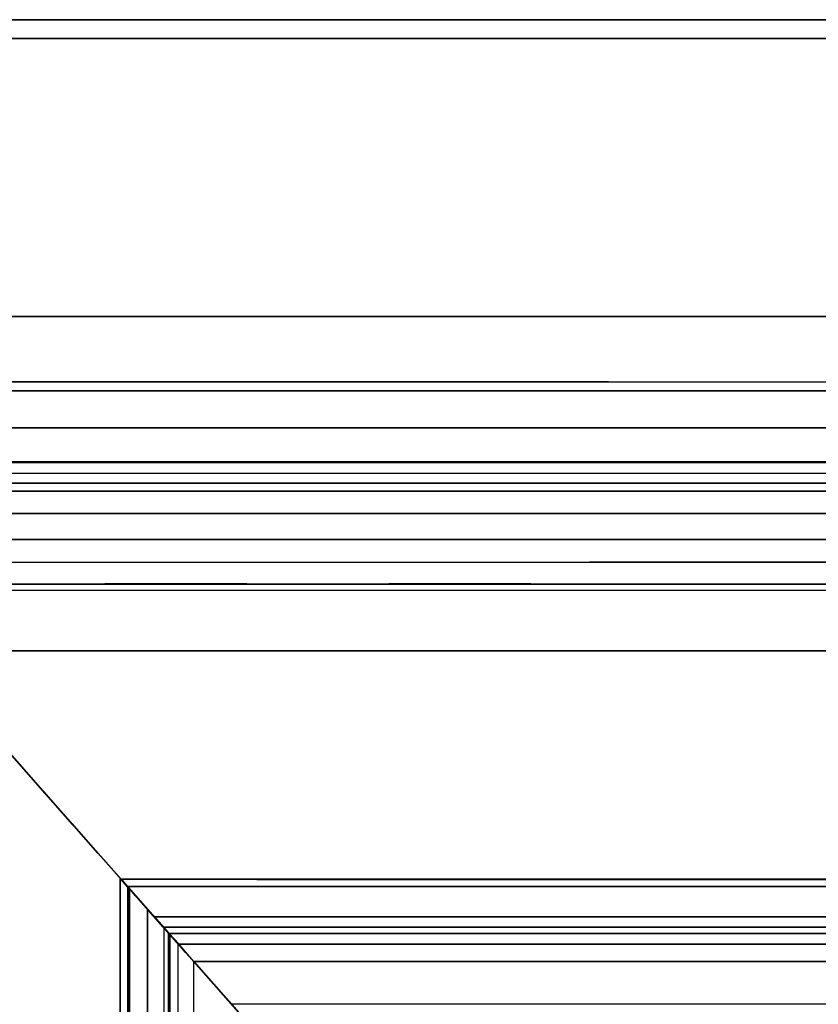
# Model space of a CAD drawing. Units: inches. Extents: x 0 to 200, y 0 to 720.
# Drawn here: x 24 to 29, y 88 to 95 of the extents above; entities that cross this region are included whole.
import ezdxf

# ---------------------------------------------------------------- set-up
doc = ezdxf.new("R2010")
doc.units = ezdxf.units.IN
doc.header["$MEASUREMENT"] = 0
doc.layers.add('Default', color=7, linetype='Continuous', true_color=0x000000)

# ---------------------------------------------------------------- blocks, each defined once
blk = doc.blocks.new('MarmiNaturalStone-AriannaGrande-FrontView')
at = {"layer": 'Default'}
for p, q in [((888.9635, 70.8959), (860.1577, 70.8959)), ((888.9635, 70.8959), (861.5592, 70.8959)), ((864.24, 70.8957), (872.3247, 70.8959)), ((864.249, 70.8959), (888.9635, 70.8959)), ((865.024, 70.8957), (872.3266, 70.8959)), ((888.965, 70.8959), (865.6533, 70.8957)), ((888.9635, 70.7709), (861.5592, 70.7709)), ((864.249, 70.7709), (888.9635, 70.7709)), ((864.249, 70.7709), (924.3677, 70.7709)), ((860.9028, 68.8959), (888.9635, 68.8959)), ((888.9654, 68.8959), (860.9028, 68.8959)), ((888.9654, 68.8959), (861.756, 68.8959)), ((867.5985, 68.8959), (861.7567, 68.8959)), ((861.7567, 68.8959), (867.5985, 68.8959)), ((925.0241, 68.8959), (864.2208, 68.8959)), ((925.0241, 68.8959), (864.2208, 68.8959)), ((872.3247, 68.8959), (864.613, 68.8959)), ((888.9654, 68.8959), (865.1405, 68.8959)), ((865.1413, 68.8959), (870.8801, 68.8959)), ((870.8801, 68.8959), (865.1413, 68.8959)), ((865.2555, 68.8959), (888.9654, 68.8959)), ((865.2555, 68.8959), (888.9654, 68.8959)), ((865.2563, 68.8959), (920.6753, 68.8959)), ((924.1748, 68.8959), (865.2563, 68.8959)), ((865.2563, 68.8959), (920.6753, 68.8959)), ((920.7902, 68.8959), (865.2563, 68.8959)), ((865.2563, 68.8959), (870.9695, 68.8959)), ((865.2563, 68.8959), (920.6745, 68.8959)), ((865.2563, 68.8959), (920.6745, 68.8959)), ((920.6745, 68.8959), (865.2563, 68.8959)), ((920.6745, 68.8959), (865.2563, 68.8959)), ((870.9695, 68.8959), (865.2563, 68.8959)), ((865.2563, 68.8959), (870.9695, 68.8959)), ((865.2563, 68.8959), (920.6745, 68.8959)), ((865.2563, 68.8959), (920.6745, 68.8959)), ((865.2563, 68.8959), (920.6745, 68.8959)), ((920.6745, 68.8959), (865.2563, 68.8959)), ((870.9695, 68.8959), (865.2563, 68.8959)), ((867.5985, 68.8959), (873.4404, 68.8959)), ((867.5985, 68.8959), (873.4404, 68.8959)), ((870.8801, 68.8959), (876.6189, 68.8959)), ((876.6189, 68.8959), (870.8801, 68.8959)), ((870.9695, 68.8959), (876.6827, 68.8959)), ((876.6827, 68.8959), (870.9695, 68.8959)), ((870.9695, 68.8959), (876.6827, 68.8959)), ((876.6827, 68.8959), (870.9695, 68.8959)), ((865.1657, 68.4559), (870.899, 68.4559)), ((870.899, 68.4559), (865.1657, 68.4559)), ((865.2563, 68.4559), (920.6745, 68.4559)), ((865.2563, 68.4559), (920.6745, 68.4559)), ((870.899, 68.4559), (876.6324, 68.4559)), ((870.899, 68.4559), (876.6324, 68.4559)), ((865.204, 68.3954), (888.9654, 68.3954)), ((865.2048, 68.3954), (867.3962, 68.3956)), ((865.2085, 68.3959), (888.9654, 68.3959)), ((865.2085, 68.3959), (888.9654, 68.3959)), ((865.2093, 68.3959), (870.933, 68.3959)), ((870.933, 68.3959), (865.2093, 68.3959)), ((865.2093, 68.3959), (870.933, 68.3959)), ((870.933, 68.3959), (865.2093, 68.3959)), ((865.2109, 68.3954), (920.7267, 68.3954)), ((888.9654, 68.3959), (865.2555, 68.3959)), ((888.9654, 68.3959), (865.2555, 68.3959)), ((865.2563, 68.3959), (920.7304, 68.3959)), ((920.6753, 68.3959), (865.2563, 68.3959)), ((865.2563, 68.3959), (920.7304, 68.3959)), ((920.6753, 68.3959), (865.2563, 68.3959)), ((865.2563, 68.3959), (870.9695, 68.3959)), ((865.2563, 68.3959), (920.6753, 68.3959)), ((865.2563, 68.3959), (920.6753, 68.3959)), ((920.6753, 68.3959), (865.2563, 68.3959)), ((920.6753, 68.3959), (865.2563, 68.3959)), ((870.9695, 68.3959), (865.2563, 68.3959)), ((865.2563, 68.3959), (870.9695, 68.3959)), ((865.2563, 68.3959), (920.6753, 68.3959)), ((865.2563, 68.3959), (920.6753, 68.3959)), ((920.6753, 68.3959), (865.2563, 68.3959)), ((920.6753, 68.3959), (865.2563, 68.3959)), ((870.9695, 68.3959), (865.2563, 68.3959)), ((867.3962, 68.3956), (867.5449, 68.3956)), ((867.3962, 68.3956), (898.0142, 68.3956)), ((867.6936, 68.3956), (867.5449, 68.3956)), ((867.8423, 68.3956), (867.6936, 68.3956)), ((867.8423, 68.3956), (867.991, 68.3956)), ((868.1398, 68.3956), (867.991, 68.3956)), ((868.2885, 68.3956), (868.1398, 68.3956)), ((868.4372, 68.3956), (868.2885, 68.3956)), ((868.5859, 68.3956), (868.4372, 68.3956)), ((868.7346, 68.3956), (868.5859, 68.3956)), ((868.8833, 68.3956), (868.7346, 68.3956)), ((869.032, 68.3956), (868.8833, 68.3956)), ((869.1807, 68.3956), (869.032, 68.3956)), ((869.3294, 68.3956), (869.1807, 68.3956)), ((869.4781, 68.3956), (869.3294, 68.3956)), ((869.4781, 68.3956), (869.6268, 68.3956)), ((869.7755, 68.3956), (869.6268, 68.3956)), ((869.9242, 68.3956), (869.7755, 68.3956)), ((870.0729, 68.3956), (869.9242, 68.3956)), ((870.2216, 68.3956), (870.0729, 68.3956)), ((870.3703, 68.3956), (870.2216, 68.3956)), ((870.519, 68.3956), (870.3703, 68.3956)), ((870.6677, 68.3956), (870.519, 68.3956)), ((870.8164, 68.3956), (870.6677, 68.3956)), ((870.9651, 68.3956), (870.8164, 68.3956)), ((870.933, 68.3959), (876.6566, 68.3959)), ((876.6566, 68.3959), (870.933, 68.3959)), ((870.933, 68.3959), (876.6566, 68.3959)), ((876.6566, 68.3959), (870.933, 68.3959)), ((870.9651, 68.3956), (871.1138, 68.3956)), ((870.9695, 68.3959), (876.6827, 68.3959)), ((876.6827, 68.3959), (870.9695, 68.3959)), ((870.9695, 68.3959), (876.6827, 68.3959)), ((876.6827, 68.3959), (870.9695, 68.3959)), ((871.2625, 68.3956), (871.1138, 68.3956)), ((871.4112, 68.3956), (871.2625, 68.3956)), ((871.5599, 68.3956), (871.4112, 68.3956)), ((871.7086, 68.3956), (871.5599, 68.3956)), ((871.8573, 68.3956), (871.7086, 68.3956)), ((872.0061, 68.3956), (871.8573, 68.3956)), ((872.1548, 68.3956), (872.0061, 68.3956)), ((872.3035, 68.3956), (872.1548, 68.3956)), ((872.4522, 68.3956), (872.3035, 68.3956)), ((861.6618, 68.1459), (888.9654, 68.1459)), ((861.6625, 68.1459), (867.5232, 68.1459)), ((867.5232, 68.1459), (861.6625, 68.1459)), ((864.921, 68.1459), (868.965, 63.5735)), ((868.9604, 63.5787), (864.921, 68.1459)), ((864.921, 68.1459), (888.9654, 68.1459)), ((888.9654, 68.1459), (864.921, 68.1459)), ((870.1306, 68.1459), (864.9218, 68.1459)), ((866.9415, 65.8623), (864.9218, 68.1459)), ((864.9218, 68.1459), (870.1306, 68.1459)), ((870.1306, 68.1459), (864.9218, 68.1459)), ((870.1306, 68.1459), (864.9218, 68.1459)), ((866.9415, 65.8623), (864.9218, 68.1459)), ((866.9438, 65.8597), (864.9218, 68.1459)), ((864.9218, 68.1459), (866.9438, 65.8597)), ((888.9654, 68.1459), (865.2085, 68.1459)), ((865.2093, 68.1459), (921.0097, 68.1459)), ((921.0097, 68.1459), (865.2093, 68.1459)), ((865.2093, 68.1459), (924.269, 68.1459)), ((920.7222, 68.1459), (865.2093, 68.1459)), ((870.933, 68.1459), (865.2093, 68.1459)), ((865.2093, 68.1459), (920.7215, 68.1459)), ((865.2093, 68.1459), (920.7215, 68.1459)), ((920.7215, 68.1459), (865.2093, 68.1459)), ((870.933, 68.1459), (865.2093, 68.1459)), ((865.2093, 68.1459), (920.7215, 68.1459)), ((865.2093, 68.1459), (920.7215, 68.1459)), ((865.2093, 68.1459), (920.7215, 68.1459)), ((865.2093, 68.1459), (920.7215, 68.1459)), ((865.2093, 68.1459), (920.7215, 68.1459)), ((867.5232, 68.1459), (873.3838, 68.1459)), ((867.5232, 68.1459), (873.3838, 68.1459)), ((870.1306, 68.1459), (875.3394, 68.1459)), ((875.3394, 68.1459), (870.1306, 68.1459)), ((870.1306, 68.1459), (875.3394, 68.1459)), ((870.1306, 68.1459), (875.3394, 68.1459)), ((870.933, 68.1459), (876.6566, 68.1459)), ((876.6566, 68.1459), (870.933, 68.1459)), ((888.9654, 67.9173), (865.1232, 67.9173)), ((920.9576, 67.9173), (865.1239, 67.9173)), ((898.4897, 67.9173), (865.124, 67.9173)), ((888.9654, 67.912), (865.1279, 67.912)), ((920.8029, 67.912), (865.1287, 67.912)), ((870.2961, 67.912), (865.1287, 67.912)), ((865.1287, 67.912), (920.8021, 67.912)), ((870.2961, 67.912), (865.1287, 67.912)), ((865.1287, 67.912), (920.8021, 67.912)), ((867.4732, 67.9173), (866.8859, 67.9173)), ((867.4732, 67.9173), (868.0605, 67.9173)), ((868.6478, 67.9173), (868.0605, 67.9173)), ((869.2352, 67.9173), (868.6478, 67.9173)), ((869.8225, 67.9173), (869.2352, 67.9173)), ((869.8225, 67.9173), (870.4098, 67.9173)), ((870.2961, 67.912), (875.4635, 67.912)), ((870.2961, 67.912), (875.4635, 67.912)), ((870.4098, 67.9173), (870.9971, 67.9173)), ((870.9971, 67.9173), (871.5844, 67.9173)), ((871.5844, 67.9173), (872.1717, 67.9173)), ((872.759, 67.9173), (872.1717, 67.9173)), ((865.1925, 67.8398), (870.3472, 67.8398)), ((865.1925, 67.8398), (920.7383, 67.8398)), ((865.1925, 67.8398), (870.3472, 67.8398)), ((865.1925, 67.8398), (920.7383, 67.8398)), ((870.3472, 67.8398), (875.5018, 67.8398)), ((870.3472, 67.8398), (875.5018, 67.8398)), ((888.9654, 67.7722), (865.2515, 67.7722)), ((920.6789, 67.7722), (865.2523, 67.7722)), ((865.2523, 67.7722), (870.395, 67.7722)), ((865.2523, 67.7722), (920.6785, 67.7722)), ((870.395, 67.7722), (865.2523, 67.7722)), ((865.2523, 67.7722), (920.6785, 67.7722)), ((870.395, 67.7722), (875.5377, 67.7722)), ((870.395, 67.7722), (875.5377, 67.7722)), ((888.9654, 67.7179), (865.2996, 67.7179)), ((920.6312, 67.7179), (865.3003, 67.7179)), ((865.3003, 67.7179), (870.4334, 67.7179)), ((870.4334, 67.7179), (865.3003, 67.7179)), ((865.3004, 67.7179), (920.6304, 67.7179)), ((865.3004, 67.7179), (920.6304, 67.7179)), ((870.4334, 67.7179), (875.5665, 67.7179)), ((870.4334, 67.7179), (875.5665, 67.7179)), ((888.9654, 67.5689), (865.4314, 67.5689)), ((920.4994, 67.5689), (865.4321, 67.5689)), ((870.5389, 67.5688), (865.4321, 67.5688)), ((870.5389, 67.5688), (865.4321, 67.5688)), ((920.4986, 67.5688), (865.4322, 67.5688)), ((865.4322, 67.5688), (920.4986, 67.5688)), ((870.5389, 67.5688), (875.6456, 67.5688)), ((870.5389, 67.5688), (875.6456, 67.5688)), ((888.9654, 67.3922), (865.5876, 67.3922)), ((920.3432, 67.3922), (865.5883, 67.3922)), ((865.5883, 67.3922), (870.6638, 67.3922)), ((865.5883, 67.3922), (920.3424, 67.3922)), ((865.5883, 67.3922), (920.3424, 67.3922)), ((870.6638, 67.3922), (865.5883, 67.3922)), ((870.6638, 67.3922), (875.7393, 67.3922)), ((875.7393, 67.3922), (870.6638, 67.3922)), ((865.722, 67.2411), (870.7707, 67.2411)), ((865.722, 67.2411), (920.2088, 67.2411)), ((865.722, 67.2411), (920.2088, 67.2411)), ((865.722, 67.2411), (870.7707, 67.2411)), ((875.8195, 67.2411), (870.7707, 67.2411)), ((875.8195, 67.2411), (870.7707, 67.2411)), ((865.8529, 67.0922), (888.9654, 67.0922)), ((865.8537, 67.0922), (920.0779, 67.0922)), ((865.8907, 67.0504), (870.9057, 67.0504)), ((865.8907, 67.0504), (920.0401, 67.0504)), ((865.8907, 67.0504), (870.9057, 67.0504)), ((865.8907, 67.0504), (920.0401, 67.0504)), ((866.546, 67.094), (867.5036, 67.094)), ((868.4613, 67.094), (867.5036, 67.094)), ((868.4613, 67.094), (869.4189, 67.094)), ((870.3765, 67.094), (869.4189, 67.094)), ((870.3765, 67.094), (871.3342, 67.094)), ((870.9057, 67.0504), (875.9207, 67.0504)), ((870.9057, 67.0504), (875.9207, 67.0504)), ((871.3342, 67.094), (872.2918, 67.094)), ((872.2918, 67.094), (873.2495, 67.094)), ((866.2501, 66.6431), (867.0899, 65.6936)), ((888.9654, 66.6431), (866.2501, 66.6431)), ((919.6807, 66.6431), (866.2509, 66.6431)), ((866.2509, 66.6431), (871.1939, 66.6431)), ((919.6799, 66.6431), (866.2509, 66.6431)), ((871.1939, 66.6431), (866.2509, 66.6431)), ((866.2509, 66.6431), (919.6799, 66.6431)), ((871.1939, 66.6431), (876.1369, 66.6431)), ((871.1939, 66.6431), (876.1369, 66.6431)), ((867.099, 65.6833), (866.3191, 66.5652)), ((866.8885, 65.9221), (867.0907, 65.6936)), ((867.0907, 65.6936), (866.8885, 65.9221)), ((867.0998, 65.6833), (866.9123, 65.8953)), ((866.9123, 65.8953), (867.0998, 65.6833)), ((868.9612, 63.5787), (866.9415, 65.8623)), ((868.9612, 63.5787), (866.9415, 65.8623)), ((868.0201, 64.6427), (866.9415, 65.8623)), ((866.9415, 65.8623), (867.9774, 64.691)), ((866.9415, 65.8623), (867.9363, 64.7375)), ((868.9658, 63.5735), (866.9438, 65.8597)), ((866.9438, 65.8597), (868.9658, 63.5735)), ((867.0899, 65.6936), (867.8364, 64.8495)), ((867.0907, 65.6936), (867.287, 65.4716)), ((867.287, 65.4716), (867.0907, 65.6936)), ((867.7907, 64.9012), (867.099, 65.6833)), ((867.2817, 65.4777), (867.0998, 65.6833)), ((867.0998, 65.6833), (867.2817, 65.4777)), ((867.4578, 65.2785), (867.2817, 65.4777)), ((867.2817, 65.4777), (867.4578, 65.2785)), ((867.287, 65.4716), (867.4771, 65.2567)), ((867.4771, 65.2567), (867.287, 65.4716)), ((867.6278, 65.0863), (867.4578, 65.2785)), ((867.6278, 65.0863), (867.4578, 65.2785)), ((867.4771, 65.2567), (867.6606, 65.0492)), ((867.6606, 65.0492), (867.4771, 65.2567)), ((867.6072, 65.1087), (867.6072, 29.5735)), ((867.6072, 65.1086), (867.6072, 23.5732)), ((867.6134, 65.1026), (867.6082, 65.1085)), ((867.6082, 65.1085), (867.6104, 65.106)), ((867.6082, 65.1085), (867.6134, 65.1026)), ((867.6082, 65.1085), (867.6104, 65.106)), ((867.6082, 64.2562), (867.6082, 65.1085)), ((867.6082, 41.5056), (867.6082, 65.1076)), ((867.6249, 65.0886), (867.6085, 65.1072)), ((867.6085, 65.1072), (867.611, 65.1044)), ((867.6104, 65.106), (867.6199, 65.0952)), ((867.6104, 65.106), (867.6199, 65.0952)), ((867.611, 65.1044), (867.6321, 65.0805)), ((888.9654, 65.103), (867.6122, 65.103)), ((918.3228, 65.103), (867.613, 65.103)), ((867.6158, 65.0999), (867.613, 65.103)), ((867.613, 65.103), (867.6158, 65.0999)), ((867.6158, 65.0999), (867.613, 65.103)), ((867.613, 65.103), (867.6158, 65.0999)), ((868.5288, 65.101), (867.613, 65.103)), ((867.613, 65.103), (868.5288, 65.101)), ((867.6259, 65.0884), (867.6134, 65.1026)), ((867.6134, 65.1026), (867.6259, 65.0884)), ((867.628, 65.0852), (867.614, 65.101)), ((867.614, 65.101), (867.628, 65.0852)), ((867.624, 65.0906), (867.6158, 65.0999)), ((867.6158, 65.0999), (867.624, 65.0906)), ((867.624, 65.0906), (867.6158, 65.0999)), ((867.6158, 65.0999), (867.624, 65.0906)), ((867.6199, 65.0952), (867.6366, 65.0763)), ((867.6199, 65.0952), (867.6366, 65.0763)), ((867.6376, 65.0752), (867.624, 65.0906)), ((867.624, 65.0906), (867.6376, 65.0752)), ((867.6376, 65.0752), (867.624, 65.0906)), ((867.624, 65.0906), (867.6376, 65.0752)), ((867.6596, 65.0494), (867.6249, 65.0886)), ((867.6456, 65.0662), (867.6259, 65.0884)), ((867.6259, 65.0884), (867.6456, 65.0662)), ((867.7915, 64.9012), (867.6278, 65.0863)), ((867.6278, 65.0863), (867.7915, 64.9012)), ((867.6557, 65.0539), (867.628, 65.0852)), ((867.628, 65.0852), (867.6557, 65.0539)), ((867.6321, 65.0805), (867.6714, 65.0362)), ((867.6366, 65.0763), (867.6604, 65.0494)), ((867.6366, 65.0763), (867.6604, 65.0494)), ((867.6376, 65.0752), (867.6564, 65.0539)), ((867.6376, 65.0752), (867.6564, 65.0539)), ((867.6564, 65.0539), (867.6376, 65.0752)), ((867.6376, 65.0752), (867.6564, 65.0539)), ((867.6456, 65.0662), (867.6721, 65.0362)), ((867.6456, 65.0662), (867.6721, 65.0362)), ((867.6557, 65.0539), (867.7755, 64.9184)), ((867.7663, 64.9288), (867.6557, 65.0539)), ((888.9654, 65.0539), (867.6557, 65.0539)), ((918.2751, 65.0539), (867.6564, 65.0539)), ((867.711, 64.9923), (867.6564, 65.0539)), ((867.6564, 65.0539), (872.8363, 65.0539)), ((867.6564, 65.0539), (918.2743, 65.0539)), ((867.6564, 65.0539), (872.8363, 65.0539)), ((872.8363, 65.0539), (867.6564, 65.0539)), ((867.6564, 65.0539), (918.2743, 65.0539)), ((867.6564, 65.0539), (918.2743, 65.0539)), ((872.8363, 65.0539), (867.6564, 65.0539)), ((867.7091, 64.9943), (867.6564, 65.0539)), ((867.6564, 65.0539), (918.2743, 65.0539)), ((867.711, 64.9923), (867.6564, 65.0539)), ((867.6564, 65.0539), (867.7091, 64.9943)), ((868.5288, 65.101), (869.4446, 65.101)), ((869.4446, 65.101), (868.5288, 65.101)), ((870.3604, 65.101), (869.4446, 65.101)), ((869.4446, 65.101), (870.3604, 65.101)), ((870.3604, 65.101), (871.2762, 65.101)), ((871.2762, 65.101), (870.3604, 65.101)), ((871.2762, 65.101), (872.192, 65.101)), ((871.2762, 65.101), (872.192, 65.101)), ((872.192, 65.101), (873.1078, 65.101)), ((872.192, 65.101), (873.1078, 65.101)), ((867.7684, 64.9264), (867.6596, 65.0494)), ((867.6596, 29.5735), (867.6596, 65.0494)), ((867.6596, 23.5732), (867.6596, 65.0494)), ((867.6604, 61.5521), (867.6604, 65.0494)), ((867.6604, 61.5521), (867.6604, 65.0494)), ((867.7115, 64.9917), (867.6604, 65.0494)), ((867.6604, 65.0494), (867.7115, 64.9917)), ((867.6604, 65.0485), (867.6604, 40.0655)), ((867.6604, 65.0485), (867.6604, 52.2639)), ((867.6604, 40.0655), (867.6604, 65.0485)), ((867.6604, 52.2639), (867.6604, 65.0485)), ((867.6606, 65.0492), (867.8372, 64.8495)), ((867.6606, 65.0492), (867.8372, 64.8495)), ((867.6714, 65.0362), (867.9417, 64.7305)), ((867.6721, 61.5403), (867.6721, 65.0362)), ((867.9425, 64.7305), (867.6721, 65.0362)), ((867.6721, 61.5403), (867.6721, 65.0362)), ((867.6721, 65.0362), (867.9425, 64.7305)), ((867.6721, 40.061), (867.6721, 65.0353)), ((867.6721, 52.2639), (867.6721, 65.0353)), ((867.6721, 40.061), (867.6721, 65.0353)), ((867.6721, 52.2639), (867.6721, 65.0353)), ((867.7671, 64.9288), (867.7091, 64.9943)), ((867.7091, 64.9943), (867.7671, 64.9288)), ((867.711, 64.9923), (867.7763, 64.9184)), ((867.7763, 64.9184), (867.711, 64.9923)), ((867.7115, 64.9917), (867.7692, 64.9264)), ((867.7115, 64.9917), (867.7692, 64.9264)), ((867.8977, 64.7802), (867.7663, 64.9288)), ((867.8303, 64.8573), (867.7671, 64.9288)), ((867.7671, 64.9288), (867.8303, 64.8573)), ((867.903, 64.7742), (867.7684, 64.9264)), ((867.7692, 64.9264), (867.8334, 64.8538)), ((867.7692, 64.9264), (867.8334, 64.8538)), ((867.7755, 64.9184), (867.9355, 64.7375)), ((867.7763, 64.9184), (867.8517, 64.8331)), ((867.8517, 64.8331), (867.7763, 64.9184)), ((867.868, 64.8139), (867.7907, 64.9012)), ((867.7907, 29.5735), (867.7907, 64.9012)), ((867.7907, 23.5732), (867.7907, 64.9012)), ((867.7915, 61.4204), (867.7915, 64.9012)), ((867.8272, 64.8609), (867.7915, 64.9012)), ((867.7915, 64.9012), (867.7915, 61.4204)), ((867.7915, 64.9012), (867.8272, 64.8609)), ((867.7915, 40.0161), (867.7915, 64.9003)), ((867.7915, 52.2639), (867.7915, 64.9003)), ((867.7915, 40.0161), (867.7915, 64.9003)), ((867.7915, 64.9003), (867.7915, 52.2639)), ((867.8599, 64.8238), (867.8272, 64.8609)), ((867.8272, 64.8609), (867.8599, 64.8238)), ((867.8303, 64.8573), (867.8985, 64.7802)), ((867.8303, 64.8573), (867.8985, 64.7802)), ((867.8334, 64.8538), (867.9038, 64.7742)), ((867.8334, 64.8538), (867.9038, 64.7742)), ((867.8364, 64.8495), (867.907, 64.7697)), ((867.8702, 64.8122), (867.8372, 64.8495)), ((867.8372, 64.8495), (872.9769, 64.8495)), ((867.8372, 64.8495), (918.0936, 64.8495)), ((872.9769, 64.8495), (867.8372, 64.8495)), ((867.8372, 64.8495), (918.0936, 64.8495)), ((867.8372, 64.8495), (867.8702, 64.8122)), ((867.8517, 64.8331), (867.9363, 64.7375)), ((867.9363, 64.7375), (867.8517, 64.8331)), ((867.8896, 64.7903), (867.8599, 64.8238)), ((867.8599, 64.8238), (867.8896, 64.7903)), ((867.9288, 64.7451), (867.868, 64.8139)), ((867.8702, 64.8122), (867.8999, 64.7786)), ((867.8702, 64.8122), (867.8999, 64.7786)), ((867.916, 64.7604), (867.8896, 64.7903)), ((867.8896, 64.7903), (867.916, 64.7604)), ((867.9527, 64.718), (867.8977, 64.7802)), ((867.8985, 64.7802), (873.0246, 64.7802)), ((867.8985, 64.7802), (918.0323, 64.7802)), ((918.0323, 64.7802), (867.8985, 64.7802)), ((867.925, 64.7503), (867.8985, 64.7802)), ((867.8985, 64.7802), (873.0246, 64.7802)), ((867.8985, 64.7802), (867.925, 64.7503)), ((867.8999, 64.7786), (867.9262, 64.7489)), ((867.8999, 64.7786), (867.9262, 64.7489)), ((867.9174, 64.758), (867.903, 64.7742)), ((867.903, 29.5735), (867.903, 64.7742)), ((867.903, 23.5732), (867.903, 64.7742)), ((867.9038, 61.3075), (867.9038, 64.7742)), ((867.9038, 61.3075), (867.9038, 64.7742)), ((867.9335, 64.7406), (867.9038, 64.7742)), ((867.9038, 64.7742), (867.9335, 64.7406)), ((867.9038, 39.9737), (867.9038, 64.7733)), ((867.9038, 52.2639), (867.9038, 64.7733)), ((867.9038, 39.9737), (867.9038, 64.7733)), ((867.9038, 52.2639), (867.9038, 64.7733)), ((867.907, 64.7697), (867.9591, 64.7108)), ((867.939, 64.7345), (867.916, 64.7604)), ((867.916, 64.7604), (867.939, 64.7345)), ((867.9328, 64.7406), (867.9174, 64.758)), ((867.9477, 64.7246), (867.925, 64.7503)), ((867.925, 64.7503), (867.9477, 64.7246)), ((867.9262, 64.7489), (867.9488, 64.7234)), ((867.9262, 64.7489), (867.9488, 64.7234)), ((867.9713, 64.697), (867.9288, 64.7451)), ((867.9888, 64.6773), (867.9328, 64.7406)), ((867.9328, 29.5735), (867.9328, 64.7406)), ((867.9328, 23.5732), (867.9328, 64.7406)), ((867.9335, 61.2776), (867.9335, 64.7406)), ((867.9335, 61.2776), (867.9335, 64.7406)), ((867.9335, 64.7406), (867.9752, 64.6935)), ((867.9335, 64.7406), (867.9752, 64.6935)), ((867.9335, 39.9625), (867.9335, 64.7397)), ((867.9335, 52.2639), (867.9335, 64.7397)), ((867.9335, 39.9625), (867.9335, 64.7397)), ((867.9335, 52.2639), (867.9335, 64.7397)), ((867.9355, 64.7375), (867.9908, 64.675)), ((888.9654, 64.7375), (867.9355, 64.7375)), ((917.9953, 64.7375), (867.9363, 64.7375)), ((867.9774, 64.691), (867.9363, 64.7375)), ((867.9363, 64.7375), (873.0539, 64.7375)), ((867.9363, 64.7375), (917.9945, 64.7375)), ((873.0539, 64.7375), (867.9363, 64.7375)), ((867.9363, 64.7375), (917.9945, 64.7375)), ((867.9774, 64.691), (867.9363, 64.7375)), ((867.9584, 64.7125), (867.939, 64.7345)), ((867.939, 64.7345), (867.9584, 64.7125)), ((867.9417, 64.7305), (867.9792, 64.6881)), ((867.9417, 29.5735), (867.9417, 64.7305)), ((867.9417, 23.5732), (867.9417, 64.7305)), ((867.9425, 64.7305), (867.9613, 64.7092)), ((867.9425, 64.7305), (867.9425, 61.2686)), ((867.9425, 61.2686), (867.9425, 64.7305)), ((867.9425, 64.7305), (867.9613, 64.7092)), ((867.9425, 39.9591), (867.9425, 64.7296)), ((867.9425, 64.7296), (867.9425, 52.2639)), ((867.9425, 39.9591), (867.9425, 64.7296)), ((867.9425, 52.2639), (867.9425, 64.7296)), ((867.9666, 64.7032), (867.9477, 64.7246)), ((867.9477, 64.7246), (867.9666, 64.7032)), ((867.9488, 64.7234), (867.9675, 64.7023)), ((867.9488, 64.7234), (867.9675, 64.7023)), ((867.9874, 64.6789), (867.9527, 64.718)), ((867.9741, 64.6948), (867.9584, 64.7125)), ((867.9584, 64.7125), (867.9741, 64.6948)), ((867.9591, 64.7108), (867.9906, 64.6752)), ((867.9613, 64.7092), (867.9764, 64.6922)), ((867.9613, 64.7092), (867.9764, 64.6922)), ((867.9815, 64.6864), (867.9666, 64.7032)), ((867.9666, 64.7032), (867.9815, 64.6864)), ((867.9675, 64.7023), (867.9821, 64.6857)), ((867.9675, 64.7023), (867.9821, 64.6857)), ((867.9942, 64.6711), (867.9713, 64.697)), ((867.986, 64.6812), (867.9741, 64.6948)), ((867.9741, 64.6948), (867.986, 64.6812)), ((867.9752, 64.6935), (868.0185, 64.6445)), ((867.9752, 64.6935), (868.0185, 64.6445)), ((867.9764, 64.6922), (867.9877, 64.6794)), ((867.9764, 64.6922), (867.9877, 64.6794)), ((867.9774, 64.691), (868.0201, 64.6427)), ((868.0201, 64.6427), (867.9774, 64.691)), ((867.9792, 64.6881), (867.9969, 64.6681)), ((867.9922, 64.6742), (867.9815, 64.6864)), ((867.9815, 64.6864), (867.9922, 64.6742)), ((867.9821, 64.6857), (867.9927, 64.6738)), ((867.9821, 64.6857), (867.9927, 64.6738)), ((867.9942, 64.672), (867.986, 64.6812)), ((867.986, 64.6812), (867.9942, 64.672)), ((868.0002, 64.6644), (867.9874, 64.6789)), ((867.9877, 64.6794), (867.9952, 64.6709)), ((867.9877, 64.6794), (867.9952, 64.6709)), ((868.0467, 64.6118), (867.9888, 64.6773)), ((867.9906, 64.6752), (868.0002, 64.6644)), ((867.9908, 64.675), (868.0479, 64.6104)), ((867.9988, 64.6669), (867.9922, 64.6742)), ((867.9922, 64.6742), (867.9988, 64.6669)), ((867.9927, 64.6738), (867.999, 64.6666)), ((867.9927, 64.6738), (867.999, 64.6666)), ((867.9984, 64.6673), (867.9942, 64.672)), ((867.9942, 64.672), (867.9984, 64.6673)), ((867.9969, 64.6681), (867.9942, 64.6711)), ((867.9952, 64.6709), (867.9987, 64.6669)), ((867.9952, 64.6709), (867.9987, 64.6669)), ((867.9952, 64.6709), (867.9984, 64.6673)), ((867.9983, 29.5735), (867.9983, 64.6665)), ((867.9983, 23.5732), (867.9983, 64.6665)), ((867.9987, 64.6669), (867.9984, 64.6673)), ((867.9984, 64.6673), (867.9987, 64.6669)), ((867.9991, 64.0061), (867.9987, 64.6669)), ((868.001, 64.6643), (867.9988, 64.6669)), ((867.9988, 64.6669), (868.001, 64.6643)), ((867.999, 64.6666), (868.001, 64.6643)), ((867.999, 64.6666), (868.001, 64.6643)), ((868.0002, 64.6643), (888.9654, 64.6643)), ((868.8009, 64.6643), (868.001, 64.6643)), ((868.0131, 64.6643), (917.9317, 64.6643)), ((917.1307, 64.6643), (868.8009, 64.6643)), ((868.8009, 64.6643), (869.7646, 64.6643)), ((898.8205, 64.6643), (868.8009, 64.6643)), ((870.7283, 64.6643), (869.7646, 64.6643)), ((871.692, 64.6643), (870.7283, 64.6643)), ((871.692, 64.6643), (872.6557, 64.6643)), ((868.0185, 64.6445), (868.0619, 64.5955)), ((868.0185, 64.6445), (868.0619, 64.5955)), ((868.0201, 64.6427), (868.0628, 64.5944)), ((868.0628, 64.5944), (868.0201, 64.6427)), ((868.1032, 64.5479), (868.0467, 64.6118)), ((868.0479, 64.6104), (868.1032, 64.5479)), ((868.1039, 64.5479), (868.0619, 64.5955)), ((868.0619, 64.5955), (868.1039, 64.5479)), ((868.1039, 64.5479), (868.0628, 64.5944)), ((868.1039, 64.5479), (868.0628, 64.5944)), ((868.2785, 64.3497), (868.1032, 64.5479)), ((868.1032, 64.5479), (868.231, 64.4033)), ((888.9654, 64.5479), (868.1032, 64.5479)), ((917.8276, 64.5479), (868.1039, 64.5479)), ((868.1039, 64.5479), (868.3592, 64.2594)), ((868.1039, 64.5479), (873.1844, 64.5479)), ((868.1039, 64.5479), (917.8268, 64.5479)), ((868.1039, 64.5479), (873.1844, 64.5479)), ((868.1039, 64.5479), (917.8268, 64.5479)), ((868.3592, 64.2594), (868.1039, 64.5479)), ((868.1039, 61.1063), (868.1039, 64.5479)), ((868.1039, 61.1063), (868.1039, 64.5479)), ((868.4554, 64.1505), (868.1039, 64.5479)), ((868.1039, 64.5479), (868.4554, 64.1505)), ((868.1039, 39.8983), (868.1039, 64.547)), ((868.1039, 52.2639), (868.1039, 64.547)), ((868.1039, 39.8983), (868.1039, 64.547)), ((868.1039, 52.2639), (868.1039, 64.547)), ((868.231, 64.4033), (868.3584, 64.2594)), ((868.4546, 64.1505), (868.2785, 64.3497)), ((868.3584, 64.2594), (868.4552, 64.1499)), ((888.9654, 64.2594), (868.3584, 64.2594)), ((917.5724, 64.2594), (868.3592, 64.2594))]:
    blk.add_line(p, q, dxfattribs=at)
for points, knots in [([(859.842, 70.5297), (859.8423, 70.5591), (859.8488, 70.6166), (859.871, 70.6874), (859.8982, 70.739), (859.9228, 70.7749), (859.9466, 70.8019), (859.9676, 70.8218), (859.9815, 70.8331), (859.9929, 70.8415), (860.0044, 70.8497), (860.0251, 70.8631), (860.0517, 70.8757), (860.0826, 70.8845), (860.1073, 70.8894), (860.1294, 70.8925), (860.1482, 70.8944), (860.1628, 70.8956), (860.1785, 70.8966), (860.2015, 70.8971), (860.2322, 70.8969), (860.2686, 70.8962), (860.2953, 70.8958), (860.3129, 70.8959), (860.329, 70.8959), (860.3537, 70.8959), (860.3866, 70.8958), (860.4319, 70.8958), (860.4904, 70.8958), (860.5935, 70.8958), (860.7992, 70.8958), (861.2109, 70.8958), (862.0342, 70.8957), (863.6814, 70.8956), (866.0342, 70.8956), (868.8559, 70.8956), (871.2076, 70.8956), (872.8556, 70.8956), (873.6795, 70.8956), (874.1502, 70.8956), (874.4444, 70.8956), (874.6797, 70.8956), (874.8268, 70.8956), (874.9445, 70.8956), (875.0327, 70.8956), (875.121, 70.8956), (875.2092, 70.8956), (875.2975, 70.8956), (875.4151, 70.8956), (875.621, 70.8956), (876.0327, 70.8956), (876.8557, 70.8956), (878.499, 70.8956), (880.8427, 70.8956), (883.1895, 70.8956), (884.838, 70.8956), (885.781, 70.8956), (886.3707, 70.8956), (886.7837, 70.8956), (887.0196, 70.8956), (887.1671, 70.8956), (887.2851, 70.8956), (887.3736, 70.8956), (887.4621, 70.8956), (887.5506, 70.8956), (887.6391, 70.8956), (887.7277, 70.8956), (887.8162, 70.8956), (887.9342, 70.8956), (888.1407, 70.8956), (888.4943, 70.8956), (888.7888, 70.8956), (888.9654, 70.8956)], [0, 0, 0, 0, 0.0013643, 0.0027285, 0.0034106, 0.0040928, 0.0047749, 0.005116, 0.005457, 0.0056276, 0.0057981, 0.0061392, 0.0068213, 0.0071623, 0.0075034, 0.0078445, 0.008015, 0.0081855, 0.0083561, 0.0085266, 0.0088677, 0.0092087, 0.0095498, 0.0097203, 0.0098909, 0.0102319, 0.0109141, 0.0115962, 0.0122783, 0.0136426, 0.0163711, 0.0218281, 0.0327422, 0.0545703, 0.0982265, 0.1418827, 0.1855389, 0.207367, 0.218281, 0.2237381, 0.2291951, 0.2319236, 0.2346521, 0.2360164, 0.2373806, 0.2387449, 0.2401091, 0.2414734, 0.2428377, 0.2455662, 0.2510232, 0.2619372, 0.2837653, 0.3274216, 0.3710778, 0.3929059, 0.4038199, 0.414734, 0.420191, 0.4229195, 0.425648, 0.4270123, 0.4283765, 0.4297408, 0.431105, 0.4324693, 0.4338336, 0.4351978, 0.4365621, 0.4392906, 0.4447476, 0.4529133, 0.4529133, 0.4529133, 0.4529133]), ([(867.4025, 70.8957), (869.0417, 70.8957), (870.6824, 70.8957), (872.3247, 70.8957), (880.4952, 70.8956), (888.7056, 70.8956), (896.9654, 70.8956), (897.1051, 70.8956), (898.1867, 70.8956), (899.7412, 70.8956), (901.3901, 70.8956), (902.3313, 70.8956), (902.919, 70.8956), (903.3889, 70.8956), (903.6825, 70.8956), (903.9173, 70.8956), (904.0641, 70.8956), (904.1815, 70.8956), (904.2695, 70.8956), (904.3575, 70.8956), (904.4456, 70.8956), (904.5336, 70.8956), (904.651, 70.8956), (904.8563, 70.8956), (905.2671, 70.8956), (906.0884, 70.8956), (907.2619, 70.8955), (908.6715, 70.8955), (909.8483, 70.8955), (910.7914, 70.8955), (911.3809, 70.8955), (911.7932, 70.8955), (912.0286, 70.8955), (912.2052, 70.8955), (912.3818, 70.8955), (912.5585, 70.8955), (912.7353, 70.8955), (912.9122, 70.8955), (913.0892, 70.8955), (913.3252, 70.8955), (913.7387, 70.8955), (914.3302, 70.8955), (915.0404, 70.8955), (915.75, 70.8955), (916.3401, 70.8955), (916.8111, 70.8955), (917.1049, 70.8955), (917.3102, 70.8955), (917.4274, 70.8955), (917.5152, 70.8955), (917.6031, 70.8955), (917.6908, 70.8955), (917.7785, 70.8955), (917.8955, 70.8955), (918.1, 70.8955), (918.5086, 70.8955), (919.0919, 70.8955), (919.6762, 70.8955), (920.1454, 70.8955), (920.6154, 70.8955), (921.2038, 70.8955), (921.7917, 70.8955), (922.2622, 70.8955), (922.6152, 70.8956), (922.9682, 70.8956), (923.3083, 70.8956), (923.6356, 70.8956), (923.95, 70.8957), (924.2643, 70.8957), (924.5787, 70.8957), (924.8407, 70.8957), (925.0502, 70.8958), (925.2073, 70.8958), (925.3644, 70.8958), (925.4954, 70.8958), (925.587, 70.8958), (925.6394, 70.8959), (925.6722, 70.896), (925.6951, 70.8959), (925.7081, 70.8958), (925.7211, 70.896), (925.7374, 70.8964), (925.7569, 70.8967), (925.7731, 70.8963), (925.786, 70.8952), (925.7988, 70.8936), (925.8152, 70.891), (925.8415, 70.8857), (925.8733, 70.8764), (925.9078, 70.8595), (925.9349, 70.8413), (925.9551, 70.8252), (925.9748, 70.8073), (925.9981, 70.7823), (926.0217, 70.7507), (926.0381, 70.7222), (926.0494, 70.6985), (926.0595, 70.6747), (926.0697, 70.6423), (926.0762, 70.6134), (926.0795, 70.5959), (926.0812, 70.5848), (926.0833, 70.5664), (926.0841, 70.5486), (926.0847, 70.5316), (926.0851, 70.5196), (926.0853, 70.4977), (926.0849, 70.471), (926.0846, 70.4444), (926.0846, 70.4182), (926.0844, 70.3714), (926.0847, 70.3049), (926.0852, 70.2249), (926.0853, 70.1586), (926.0855, 70.1123), (926.0853, 70.087), (926.0852, 70.0628), (926.0854, 70.04), (926.0848, 70.0201), (926.0841, 70.0086), (926.0831, 69.9971), (926.0819, 69.9829), (926.0799, 69.9659), (926.0773, 69.9487), (926.0736, 69.931), (926.0688, 69.9124), (926.0613, 69.8867), (926.0521, 69.8605), (926.041, 69.8357), (926.0286, 69.8109), (926.0161, 69.7895), (926.0045, 69.7722), (925.9984, 69.7637), (925.9922, 69.7554), (925.9844, 69.7451), (925.9747, 69.7327), (925.9616, 69.7183), (925.9456, 69.7033), (925.9186, 69.6817), (925.8771, 69.6553), (925.8359, 69.6304), (925.8132, 69.6167), (925.7985, 69.6075), (925.7849, 69.5993), (925.7639, 69.5867), (925.738, 69.5718), (925.7015, 69.55), (925.666, 69.5289), (925.6182, 69.5005), (925.5587, 69.4651), (925.4872, 69.4225), (925.4158, 69.3798), (925.3564, 69.3442), (925.3089, 69.3158), (925.2788, 69.2985), (925.2581, 69.286), (925.2464, 69.2786), (925.2288, 69.2676), (925.2078, 69.2549), (925.1849, 69.2393), (925.1714, 69.2288), (925.1611, 69.2197), (925.1511, 69.2104), (925.1341, 69.1933), (925.1117, 69.1671), (925.0807, 69.1214), (925.0383, 69.033), (925.0241, 68.9519), (925.0241, 68.8959)], [0.0548325, 0.0548325, 0.0548325, 0.0548325, 0.1317932, 0.1317932, 0.1317932, 0.5146708, 0.5146708, 0.5146708, 0.521146, 0.5648022, 0.5866303, 0.5975443, 0.6084584, 0.6139154, 0.6193724, 0.622101, 0.6248295, 0.6261937, 0.627558, 0.6289222, 0.6302865, 0.6316508, 0.633015, 0.6357435, 0.6412005, 0.6521146, 0.6739427, 0.6957708, 0.7175989, 0.728513, 0.739427, 0.744884, 0.7476126, 0.7503411, 0.7530696, 0.7557981, 0.7585266, 0.7612551, 0.7639836, 0.7667121, 0.7721692, 0.7830832, 0.7939973, 0.8049113, 0.8158254, 0.8212824, 0.8267394, 0.8294679, 0.8308322, 0.8321965, 0.8335607, 0.834925, 0.8362892, 0.8376535, 0.840382, 0.845839, 0.8567531, 0.8676671, 0.8731241, 0.8785812, 0.8894952, 0.9004093, 0.9058663, 0.9113233, 0.9167804, 0.9222374, 0.9270975, 0.9319577, 0.9368179, 0.941678, 0.9465382, 0.9489683, 0.9513984, 0.9538284, 0.9562585, 0.9574736, 0.9580811, 0.9586886, 0.9589924, 0.9591442, 0.9592961, 0.9595999, 0.9599036, 0.9602074, 0.9603593, 0.9605112, 0.9608149, 0.9611187, 0.9617262, 0.9623337, 0.9629413, 0.963245, 0.9635488, 0.9641563, 0.9647638, 0.9653713, 0.9656751, 0.9659789, 0.9665864, 0.9671939, 0.9673458, 0.9674977, 0.9678014, 0.9684089, 0.9685608, 0.9687127, 0.9690165, 0.969624, 0.9699277, 0.9702315, 0.970839, 0.9720541, 0.9732691, 0.9744841, 0.9750917, 0.9753954, 0.9756992, 0.9763067, 0.9766105, 0.9767623, 0.9769142, 0.977218, 0.9775217, 0.9778255, 0.9781293, 0.978433, 0.9787368, 0.9793443, 0.9796481, 0.9799518, 0.9805593, 0.9807112, 0.9808631, 0.981015, 0.9811669, 0.9814706, 0.9817744, 0.9820781, 0.9823819, 0.9829894, 0.9832932, 0.9835969, 0.9837488, 0.9839007, 0.9842045, 0.984812, 0.9854195, 0.986027, 0.9866345, 0.9878496, 0.9890646, 0.9902797, 0.9914947, 0.9921022, 0.9927098, 0.9930135, 0.9931654, 0.9933173, 0.9939248, 0.9942286, 0.9945323, 0.9946842, 0.9948361, 0.9951398, 0.9957474, 0.9963549, 0.9975699, 1, 1, 1, 1])]:
    blk.add_open_spline(points, degree=3, knots=knots, dxfattribs=at)

msp = doc.modelspace()

# ---------------------------------------------------------------- block references
at = {"layer": 'Default'}
msp.add_blockref('MarmiNaturalStone-AriannaGrande-FrontView', (-842.9635, 24), dxfattribs=at)

doc.saveas('drawing.dxf')
